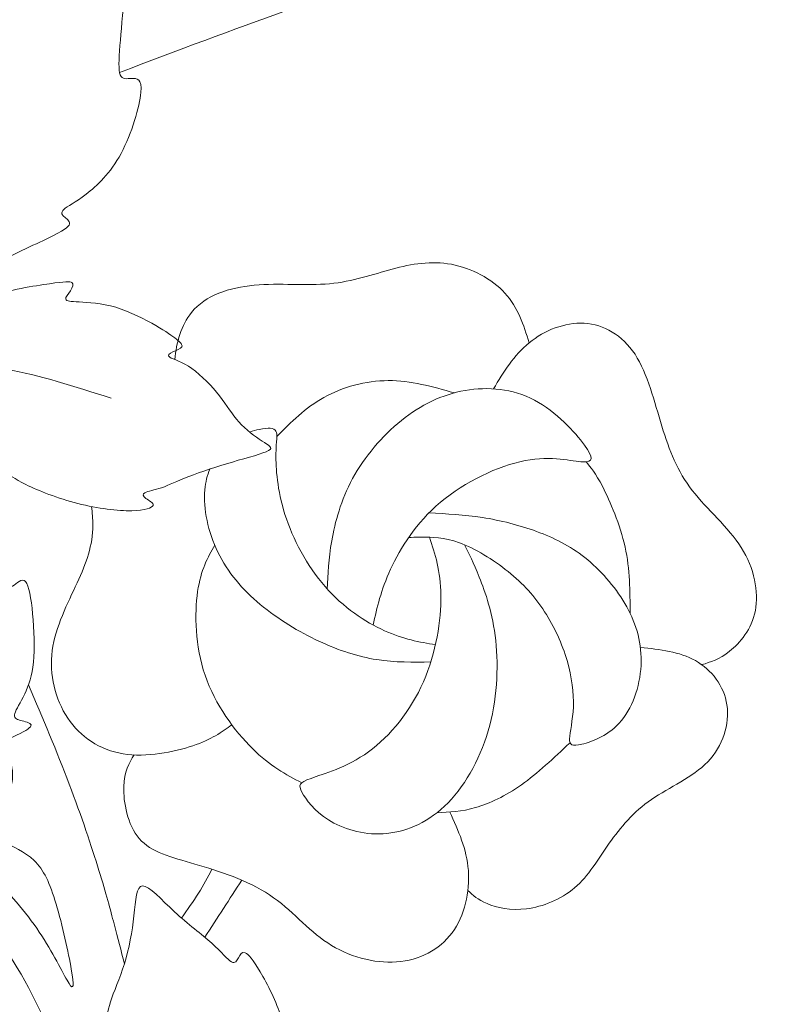
# Model space of a CAD drawing. Units: millimetres. Extents: x -93 to 88, y -105 to 146.
# Drawn here: x 46 to 88, y 25 to 79 of the extents above; entities that cross this region are included whole.
import ezdxf

# ---------------------------------------------------------------- set-up
doc = ezdxf.new("R2010")
doc.units = ezdxf.units.MM
doc.header["$MEASUREMENT"] = 0
doc.layers.add('Layer 1', color=18, linetype='Continuous')

msp = doc.modelspace()

# ---------------------------------------------------------------- linework, layer by layer
at = {"layer": 'Layer 1', "color": 5, "lineweight": 20}
for points, knots in [([(51.616, 76.374), (57.949, 78.827), (63.947, 80.82), (68.855, 82.933), (73.811, 85.067), (77.657, 87.325), (80.796, 90.288), (83.936, 93.252), (86.37, 96.921), (87.234, 99.884), (88.099, 102.847), (87.393, 105.105), (85.982, 106.763), (84.571, 108.421), (82.454, 109.479), (79.403, 110.203), (79.22, 110.246), (79.034, 110.288), (78.845, 110.329)], [0, 0, 0, 0, 0.142857, 0.142857, 0.142857, 0.285714, 0.285714, 0.285714, 0.428571, 0.428571, 0.428571, 0.571429, 0.571429, 0.571429, 0.714286, 0.714286, 0.714286, 1, 1, 1, 1]), ([(36.304, 69.898), (36.657, 69.45), (36.911, 69.029), (37.089, 68.684), (37.389, 68.107), (37.478, 67.745), (37.672, 67.736), (37.866, 67.727), (38.166, 68.072), (38.412, 68.041), (38.659, 68.01), (38.853, 67.604), (38.986, 66.621), (39.118, 65.637), (39.189, 64.076), (39.25, 63.234), (39.312, 62.392), (39.365, 62.268), (39.44, 62.471), (39.515, 62.674), (39.612, 63.203), (39.625, 64.469), (39.638, 65.734), (39.568, 67.736), (39.427, 69.416), (39.286, 71.097), (39.074, 72.455), (38.946, 73.354), (38.818, 74.254), (38.774, 74.695), (38.862, 74.885), (38.95, 75.074), (39.171, 75.012), (39.36, 74.898), (39.55, 74.783), (39.709, 74.616), (39.96, 75.048), (40.212, 75.48), (40.556, 76.512), (41.067, 77.486), (41.579, 78.461), (42.258, 79.378), (42.902, 80.048), (43.545, 80.719), (44.154, 81.142), (44.502, 81.252), (44.851, 81.363), (44.939, 81.16), (45.009, 80.961), (45.08, 80.763), (45.133, 80.569), (45.658, 80.772), (46.182, 80.974), (47.179, 81.574), (48.343, 82.13), (49.507, 82.685), (50.839, 83.197), (51.545, 83.426), (52.25, 83.656), (52.33, 83.603), (52.277, 83.082), (52.224, 82.562), (52.039, 81.574), (51.906, 80.591), (51.774, 79.607), (51.695, 78.628), (51.637, 77.852), (51.58, 77.076), (51.545, 76.503), (51.655, 76.243), (51.765, 75.983), (52.021, 76.036), (52.294, 76.049), (52.568, 76.062), (52.859, 76.035), (52.788, 75.277), (52.718, 74.519), (52.285, 73.028), (51.699, 71.934), (51.113, 70.841), (50.372, 70.144), (49.776, 69.69), (49.181, 69.236), (48.731, 69.024), (48.55, 68.852), (48.37, 68.68), (48.458, 68.548), (48.603, 68.424), (48.749, 68.301), (48.952, 68.186), (48.842, 68.001), (48.731, 67.816), (48.308, 67.56), (47.413, 67.141), (46.518, 66.722), (45.15, 66.14), (44.048, 65.355), (42.946, 64.57), (42.108, 63.582), (41.804, 63.102), (41.499, 62.621), (41.729, 62.648), (42.209, 62.921), (42.69, 63.194), (43.422, 63.715), (44.485, 64.081), (45.547, 64.447), (46.941, 64.658), (47.779, 64.777), (48.617, 64.896), (48.899, 64.923), (49.005, 64.844), (49.111, 64.764), (49.04, 64.579), (48.921, 64.394), (48.802, 64.209), (48.634, 64.023), (48.665, 63.922), (48.696, 63.821), (48.925, 63.803), (49.406, 63.776), (49.887, 63.75), (50.619, 63.715), (51.404, 63.481), (52.188, 63.247), (53.026, 62.815), (53.607, 62.482), (54.187, 62.148), (54.511, 61.913), (54.736, 61.732), (54.961, 61.551), (55.087, 61.425), (55.032, 61.318), (54.976, 61.21), (54.738, 61.122), (54.544, 61.034), (54.35, 60.946), (54.2, 60.857), (54.376, 60.743), (54.552, 60.628), (55.055, 60.487), (55.589, 60.117), (56.122, 59.746), (56.687, 59.146), (57.101, 58.613), (57.516, 58.079), (57.78, 57.612), (58.164, 57.188), (58.548, 56.765), (59.05, 56.386), (59.434, 56.139), (59.818, 55.892), (60.082, 55.777), (59.796, 55.614), (59.509, 55.451), (58.671, 55.239), (57.811, 54.988), (56.951, 54.737), (56.069, 54.446), (55.412, 54.19), (54.755, 53.934), (54.323, 53.714), (53.926, 53.577), (53.529, 53.44), (53.168, 53.387), (53.009, 53.304), (52.85, 53.22), (52.894, 53.105), (53.057, 52.986), (53.221, 52.867), (53.503, 52.743), (53.454, 52.607), (53.406, 52.47), (53.027, 52.32), (52.281, 52.311), (51.536, 52.302), (50.425, 52.435), (49.327, 52.713), (48.229, 52.99), (47.144, 53.414), (46.478, 53.744), (45.812, 54.075), (45.565, 54.313), (45.398, 54.379), (45.23, 54.446), (45.142, 54.34), (45.098, 54.141), (45.054, 53.943), (45.054, 53.652), (44.935, 53.621), (44.816, 53.59), (44.578, 53.819), (44.141, 54.384), (43.704, 54.948), (43.069, 55.848), (42.606, 56.699), (42.143, 57.55), (41.852, 58.353), (41.548, 58.838), (41.244, 59.323), (40.926, 59.49), (40.715, 59.49), (40.503, 59.49), (40.397, 59.323), (40.401, 58.745), (40.406, 58.167), (40.521, 57.18), (40.62, 56.191), (40.72, 55.202), (40.805, 54.213), (40.889, 53.223)], [0, 0, 0, 0, 0.014085, 0.014085, 0.014085, 0.028169, 0.028169, 0.028169, 0.042254, 0.042254, 0.042254, 0.056338, 0.056338, 0.056338, 0.070423, 0.070423, 0.070423, 0.084507, 0.084507, 0.084507, 0.098592, 0.098592, 0.098592, 0.112676, 0.112676, 0.112676, 0.126761, 0.126761, 0.126761, 0.140845, 0.140845, 0.140845, 0.15493, 0.15493, 0.15493, 0.169014, 0.169014, 0.169014, 0.183099, 0.183099, 0.183099, 0.197183, 0.197183, 0.197183, 0.211268, 0.211268, 0.211268, 0.225352, 0.225352, 0.225352, 0.239437, 0.239437, 0.239437, 0.253521, 0.253521, 0.253521, 0.267606, 0.267606, 0.267606, 0.28169, 0.28169, 0.28169, 0.295775, 0.295775, 0.295775, 0.309859, 0.309859, 0.309859, 0.323944, 0.323944, 0.323944, 0.338028, 0.338028, 0.338028, 0.352113, 0.352113, 0.352113, 0.366197, 0.366197, 0.366197, 0.380282, 0.380282, 0.380282, 0.394366, 0.394366, 0.394366, 0.408451, 0.408451, 0.408451, 0.422535, 0.422535, 0.422535, 0.43662, 0.43662, 0.43662, 0.450704, 0.450704, 0.450704, 0.464789, 0.464789, 0.464789, 0.478873, 0.478873, 0.478873, 0.492958, 0.492958, 0.492958, 0.507042, 0.507042, 0.507042, 0.521127, 0.521127, 0.521127, 0.535211, 0.535211, 0.535211, 0.549296, 0.549296, 0.549296, 0.56338, 0.56338, 0.56338, 0.577465, 0.577465, 0.577465, 0.591549, 0.591549, 0.591549, 0.605634, 0.605634, 0.605634, 0.619718, 0.619718, 0.619718, 0.633803, 0.633803, 0.633803, 0.647887, 0.647887, 0.647887, 0.661972, 0.661972, 0.661972, 0.676056, 0.676056, 0.676056, 0.690141, 0.690141, 0.690141, 0.704225, 0.704225, 0.704225, 0.71831, 0.71831, 0.71831, 0.732394, 0.732394, 0.732394, 0.746479, 0.746479, 0.746479, 0.760563, 0.760563, 0.760563, 0.774648, 0.774648, 0.774648, 0.788732, 0.788732, 0.788732, 0.802817, 0.802817, 0.802817, 0.816901, 0.816901, 0.816901, 0.830986, 0.830986, 0.830986, 0.84507, 0.84507, 0.84507, 0.859155, 0.859155, 0.859155, 0.873239, 0.873239, 0.873239, 0.887324, 0.887324, 0.887324, 0.901408, 0.901408, 0.901408, 0.915493, 0.915493, 0.915493, 0.929577, 0.929577, 0.929577, 0.943662, 0.943662, 0.943662, 0.957746, 0.957746, 0.957746, 0.971831, 0.971831, 0.971831, 1, 1, 1, 1]), ([(74.096, 61.533), (73.789, 62.507), (73.481, 63.481), (72.765, 64.264), (72.049, 65.047), (70.924, 65.639), (69.826, 65.844), (68.727, 66.049), (67.655, 65.866), (66.577, 65.577), (65.498, 65.288), (64.413, 64.893), (63.137, 64.777), (61.86, 64.66), (60.392, 64.821), (59.01, 64.693), (57.628, 64.565), (56.331, 64.147), (55.567, 63.204), (55.004, 62.508), (54.73, 61.525), (54.65, 60.612)], [0, 0, 0, 0, 0.125, 0.125, 0.125, 0.25, 0.25, 0.25, 0.375, 0.375, 0.375, 0.5, 0.5, 0.5, 0.625, 0.625, 0.625, 0.75, 0.75, 0.75, 1, 1, 1, 1]), ([(72.138, 59.005), (72.698, 59.926), (73.257, 60.848), (74.096, 61.533), (74.935, 62.218), (76.055, 62.667), (77.123, 62.603), (78.192, 62.539), (79.211, 61.962), (79.905, 60.901), (80.599, 59.84), (80.969, 58.296), (81.379, 56.955), (81.788, 55.615), (82.237, 54.478), (83.046, 53.429), (83.854, 52.38), (85.023, 51.418), (85.736, 50.287), (86.45, 49.156), (86.708, 47.856), (86.511, 46.829), (86.314, 45.801), (85.66, 45.045), (85.093, 44.596), (84.527, 44.146), (84.046, 44.003), (83.567, 43.86)], [0, 0, 0, 0, 0.1, 0.1, 0.1, 0.2, 0.2, 0.2, 0.3, 0.3, 0.3, 0.4, 0.4, 0.4, 0.5, 0.5, 0.5, 0.6, 0.6, 0.6, 0.7, 0.7, 0.7, 0.8, 0.8, 0.8, 1, 1, 1, 1]), ([(40.781, 60.399), (42.245, 60.399), (43.709, 60.399), (45.437, 60.081), (47.166, 59.764), (49.159, 59.129), (51.152, 58.494)], [0, 0, 0, 0, 0.333333, 0.333333, 0.333333, 1, 1, 1, 1]), ([(69.99, 58.784), (68.793, 59.124), (67.595, 59.464), (66.361, 59.459), (65.126, 59.453), (63.855, 59.103), (62.83, 58.533), (61.805, 57.963), (61.026, 57.174), (60.247, 56.385)], [0, 0, 0, 0, 0.25, 0.25, 0.25, 0.5, 0.5, 0.5, 1, 1, 1, 1]), ([(65.534, 46.037), (65.744, 46.988), (65.955, 47.939), (66.491, 49.104), (67.026, 50.268), (67.886, 51.646), (69.228, 52.775), (70.57, 53.903), (72.395, 54.782), (73.87, 55.062), (75.346, 55.342), (76.474, 55.024), (77.048, 54.992), (77.622, 54.961), (77.642, 55.218), (77.133, 55.916), (76.623, 56.615), (75.583, 57.756), (74.387, 58.386), (73.19, 59.017), (71.838, 59.136), (70.577, 58.914), (69.316, 58.692), (68.147, 58.127), (67.081, 57.27), (66.015, 56.412), (65.053, 55.261), (64.409, 54.078), (63.765, 52.895), (63.439, 51.679), (63.26, 50.662), (63.081, 49.645), (63.048, 48.826), (63.016, 48.008)], [0, 0, 0, 0, 0.083333, 0.083333, 0.083333, 0.166667, 0.166667, 0.166667, 0.25, 0.25, 0.25, 0.333333, 0.333333, 0.333333, 0.416667, 0.416667, 0.416667, 0.5, 0.5, 0.5, 0.583333, 0.583333, 0.583333, 0.666667, 0.666667, 0.666667, 0.75, 0.75, 0.75, 0.833333, 0.833333, 0.833333, 1, 1, 1, 1]), ([(68.95, 44.951), (68.075, 45.101), (67.199, 45.251), (66.153, 45.726), (65.106, 46.202), (63.888, 47.004), (62.892, 48.146), (61.896, 49.288), (61.122, 50.771), (60.695, 52.111), (60.268, 53.451), (60.188, 54.649), (60.197, 55.412), (60.207, 56.176), (60.305, 56.504), (60.2, 56.683), (60.094, 56.861), (59.785, 56.89), (59.272, 56.777), (59.116, 56.742), (58.942, 56.695), (58.758, 56.631)], [0, 0, 0, 0, 0.125, 0.125, 0.125, 0.25, 0.25, 0.25, 0.375, 0.375, 0.375, 0.5, 0.5, 0.5, 0.625, 0.625, 0.625, 0.75, 0.75, 0.75, 1, 1, 1, 1]), ([(79.634, 46.683), (79.634, 47.882), (79.633, 49.082), (79.358, 50.319), (79.083, 51.557), (78.534, 52.833), (78.132, 53.618), (77.73, 54.403), (77.475, 54.698), (77.221, 54.993)], [0, 0, 0, 0, 0.25, 0.25, 0.25, 0.5, 0.5, 0.5, 1, 1, 1, 1]), ([(39.644, 35.581), (38.462, 35.784), (37.28, 35.987), (35.984, 35.802), (34.688, 35.617), (33.276, 35.043), (32.394, 34.638), (31.513, 34.232), (31.16, 33.994), (30.957, 33.919), (30.754, 33.844), (30.701, 33.932), (30.692, 34.179), (30.683, 34.426), (30.719, 34.832), (30.401, 34.916), (30.084, 34.999), (29.413, 34.761), (28.576, 34.673), (27.738, 34.585), (26.732, 34.647), (25.842, 34.955), (24.951, 35.264), (24.175, 35.82), (23.668, 36.225), (23.16, 36.631), (22.922, 36.887), (22.878, 37.068), (22.834, 37.248), (22.984, 37.354), (23.235, 37.412), (23.487, 37.469), (23.84, 37.478), (23.919, 37.592), (23.998, 37.707), (23.804, 37.927), (23.46, 38.201), (23.116, 38.474), (22.622, 38.801), (22.093, 39.325), (21.564, 39.85), (21, 40.573), (20.559, 41.199), (20.118, 41.826), (19.8, 42.355), (19.725, 42.686), (19.65, 43.016), (19.818, 43.149), (20.21, 43.312), (20.603, 43.475), (21.22, 43.669), (21.846, 44.057), (22.473, 44.445), (23.108, 45.027), (23.831, 45.362), (24.554, 45.697), (25.365, 45.786), (25.771, 45.878), (26.177, 45.971), (26.177, 46.068), (26.084, 46.187), (25.992, 46.306), (25.806, 46.447), (25.824, 46.575), (25.842, 46.703), (26.062, 46.818), (26.64, 46.853), (27.217, 46.888), (28.152, 46.844), (29.07, 46.628), (29.987, 46.412), (30.886, 46.024), (31.486, 45.6), (32.086, 45.177), (32.386, 44.718), (32.588, 44.555), (32.791, 44.392), (32.897, 44.524), (32.888, 44.798), (32.88, 45.071), (32.756, 45.486), (32.862, 45.631), (32.968, 45.777), (33.303, 45.653), (33.713, 45.314), (34.123, 44.974), (34.608, 44.419), (34.987, 43.762), (35.367, 43.105), (35.64, 42.346), (36.028, 41.508), (36.416, 40.67), (36.919, 39.753), (37.28, 39.272), (37.642, 38.792), (37.863, 38.748), (37.907, 38.898), (37.951, 39.047), (37.818, 39.392), (37.43, 40.15), (37.042, 40.908), (36.398, 42.081), (36.116, 43.382), (35.834, 44.683), (35.913, 46.112), (36.063, 47.144), (36.213, 48.176), (36.434, 48.811), (36.606, 49.071), (36.778, 49.331), (36.901, 49.216), (37.025, 49.031), (37.148, 48.846), (37.272, 48.59), (37.422, 48.595), (37.571, 48.599), (37.748, 48.864), (38.33, 49.477), (38.912, 50.089), (39.9, 51.051), (40.667, 51.862), (41.434, 52.674), (41.981, 53.335), (42.299, 53.794), (42.616, 54.252), (42.704, 54.508), (42.846, 54.473), (42.987, 54.438), (43.181, 54.111), (43.423, 53.423), (43.666, 52.735), (43.957, 51.686), (44.288, 50.817), (44.618, 49.948), (44.989, 49.26), (45.205, 48.789), (45.421, 48.317), (45.483, 48.061), (45.668, 48.127), (45.853, 48.193), (46.162, 48.581), (46.378, 48.48), (46.594, 48.379), (46.717, 47.788), (46.81, 46.967), (46.902, 46.147), (46.964, 45.098), (46.916, 44.291), (46.867, 43.484), (46.708, 42.919), (46.492, 42.43), (46.276, 41.94), (46.003, 41.526), (45.902, 41.266), (45.8, 41.005), (45.871, 40.9), (46.082, 40.825), (46.294, 40.75), (46.647, 40.706), (46.735, 40.6), (46.823, 40.494), (46.647, 40.326), (46.162, 40.079), (45.677, 39.832), (44.883, 39.506), (44.116, 38.995), (43.348, 38.483), (42.607, 37.786), (42.162, 37.09), (41.717, 36.393), (41.567, 35.696), (42.052, 34.898), (42.537, 34.1), (43.657, 33.2), (44.68, 32.195), (45.703, 31.189), (46.629, 30.078), (47.348, 28.971), (48.066, 27.864), (48.578, 26.762), (48.842, 26.352), (49.107, 25.942), (49.125, 26.224), (48.966, 27.132), (48.807, 28.041), (48.472, 29.575), (48.132, 30.717), (47.793, 31.86), (47.449, 32.609), (46.929, 33.108), (46.408, 33.606), (45.711, 33.853), (45.218, 34.188), (44.724, 34.523), (44.433, 34.946), (44.252, 35.334), (44.071, 35.723), (44, 36.075), (44.022, 36.234), (44.045, 36.393), (44.159, 36.358), (44.375, 36.313), (44.591, 36.269), (44.909, 36.216), (45.143, 36.322), (45.376, 36.428), (45.526, 36.693), (45.628, 37.023), (45.729, 37.354), (45.782, 37.751), (45.709, 38.197), (45.636, 38.643), (45.437, 39.138), (45.238, 39.633)], [0, 0, 0, 0, 0.013889, 0.013889, 0.013889, 0.027778, 0.027778, 0.027778, 0.041667, 0.041667, 0.041667, 0.055556, 0.055556, 0.055556, 0.069444, 0.069444, 0.069444, 0.083333, 0.083333, 0.083333, 0.097222, 0.097222, 0.097222, 0.111111, 0.111111, 0.111111, 0.125, 0.125, 0.125, 0.138889, 0.138889, 0.138889, 0.152778, 0.152778, 0.152778, 0.166667, 0.166667, 0.166667, 0.180556, 0.180556, 0.180556, 0.194444, 0.194444, 0.194444, 0.208333, 0.208333, 0.208333, 0.222222, 0.222222, 0.222222, 0.236111, 0.236111, 0.236111, 0.25, 0.25, 0.25, 0.263889, 0.263889, 0.263889, 0.277778, 0.277778, 0.277778, 0.291667, 0.291667, 0.291667, 0.305556, 0.305556, 0.305556, 0.319444, 0.319444, 0.319444, 0.333333, 0.333333, 0.333333, 0.347222, 0.347222, 0.347222, 0.361111, 0.361111, 0.361111, 0.375, 0.375, 0.375, 0.388889, 0.388889, 0.388889, 0.402778, 0.402778, 0.402778, 0.416667, 0.416667, 0.416667, 0.430556, 0.430556, 0.430556, 0.444444, 0.444444, 0.444444, 0.458333, 0.458333, 0.458333, 0.472222, 0.472222, 0.472222, 0.486111, 0.486111, 0.486111, 0.5, 0.5, 0.5, 0.513889, 0.513889, 0.513889, 0.527778, 0.527778, 0.527778, 0.541667, 0.541667, 0.541667, 0.555556, 0.555556, 0.555556, 0.569444, 0.569444, 0.569444, 0.583333, 0.583333, 0.583333, 0.597222, 0.597222, 0.597222, 0.611111, 0.611111, 0.611111, 0.625, 0.625, 0.625, 0.638889, 0.638889, 0.638889, 0.652778, 0.652778, 0.652778, 0.666667, 0.666667, 0.666667, 0.680556, 0.680556, 0.680556, 0.694444, 0.694444, 0.694444, 0.708333, 0.708333, 0.708333, 0.722222, 0.722222, 0.722222, 0.736111, 0.736111, 0.736111, 0.75, 0.75, 0.75, 0.763889, 0.763889, 0.763889, 0.777778, 0.777778, 0.777778, 0.791667, 0.791667, 0.791667, 0.805556, 0.805556, 0.805556, 0.819444, 0.819444, 0.819444, 0.833333, 0.833333, 0.833333, 0.847222, 0.847222, 0.847222, 0.861111, 0.861111, 0.861111, 0.875, 0.875, 0.875, 0.888889, 0.888889, 0.888889, 0.902778, 0.902778, 0.902778, 0.916667, 0.916667, 0.916667, 0.930556, 0.930556, 0.930556, 0.944444, 0.944444, 0.944444, 0.958333, 0.958333, 0.958333, 0.972222, 0.972222, 0.972222, 1, 1, 1, 1]), ([(56.568, 54.601), (56.428, 54.26), (56.331, 53.879), (56.294, 53.463), (56.198, 52.416), (56.474, 51.143), (57.014, 50.035), (57.555, 48.926), (58.362, 47.983), (59.337, 47.167), (60.313, 46.351), (61.457, 45.662), (62.558, 45.148), (63.659, 44.635), (64.717, 44.297), (65.733, 44.137), (66.749, 43.976), (67.723, 43.994), (68.698, 44.011)], [0, 0, 0, 0, 0.142857, 0.142857, 0.142857, 0.285714, 0.285714, 0.285714, 0.428571, 0.428571, 0.428571, 0.571429, 0.571429, 0.571429, 0.714286, 0.714286, 0.714286, 1, 1, 1, 1]), ([(50.082, 52.544), (50.119, 52.196), (50.149, 51.853), (50.148, 51.526), (50.147, 50.406), (49.798, 49.462), (49.285, 48.348), (48.772, 47.234), (48.095, 45.949), (47.921, 44.63), (47.748, 43.312), (48.078, 41.961), (48.772, 40.927), (49.466, 39.892), (50.523, 39.175), (51.807, 38.966), (53.09, 38.756), (54.601, 39.055), (55.634, 39.405), (56.667, 39.754), (57.223, 40.155), (57.779, 40.556)], [0, 0, 0, 0, 0.125, 0.125, 0.125, 0.25, 0.25, 0.25, 0.375, 0.375, 0.375, 0.5, 0.5, 0.5, 0.625, 0.625, 0.625, 0.75, 0.75, 0.75, 1, 1, 1, 1]), ([(67.48, 50.843), (67.653, 50.85), (67.827, 50.856), (68.267, 50.859), (68.707, 50.861), (69.412, 50.86), (70.266, 50.552), (71.12, 50.245), (72.122, 49.632), (72.944, 48.971), (73.767, 48.309), (74.41, 47.598), (74.946, 46.769), (75.481, 45.939), (75.908, 44.992), (76.175, 44.083), (76.443, 43.173), (76.55, 42.302), (76.521, 41.548), (76.492, 40.793), (76.325, 40.154), (76.313, 39.794), (76.302, 39.434), (76.445, 39.354), (76.995, 39.492), (77.546, 39.63), (78.504, 39.987), (79.173, 40.798), (79.843, 41.609), (80.225, 42.875), (80.243, 44.035), (80.261, 45.195), (79.916, 46.251), (79.347, 47.222), (78.778, 48.192), (77.986, 49.079), (77.155, 49.737), (76.325, 50.396), (75.455, 50.826), (74.506, 51.173), (73.556, 51.52), (72.527, 51.784), (71.529, 51.94), (70.531, 52.096), (69.564, 52.144), (68.597, 52.192)], [0, 0, 0, 0, 0.0625, 0.0625, 0.0625, 0.125, 0.125, 0.125, 0.1875, 0.1875, 0.1875, 0.25, 0.25, 0.25, 0.3125, 0.3125, 0.3125, 0.375, 0.375, 0.375, 0.4375, 0.4375, 0.4375, 0.5, 0.5, 0.5, 0.5625, 0.5625, 0.5625, 0.625, 0.625, 0.625, 0.6875, 0.6875, 0.6875, 0.75, 0.75, 0.75, 0.8125, 0.8125, 0.8125, 0.875, 0.875, 0.875, 1, 1, 1, 1]), ([(68.623, 50.856), (68.93, 49.935), (69.238, 49.014), (69.253, 47.659), (69.268, 46.304), (68.99, 44.516), (68.294, 42.926), (67.597, 41.336), (66.482, 39.943), (65.279, 39.074), (64.077, 38.204), (62.788, 37.858), (62.123, 37.618), (61.458, 37.378), (61.417, 37.245), (61.628, 36.857), (61.84, 36.469), (62.304, 35.827), (63.078, 35.337), (63.852, 34.847), (64.936, 34.51), (66.077, 34.575), (67.218, 34.64), (68.416, 35.108), (69.453, 36.088), (70.489, 37.069), (71.365, 38.562), (71.848, 40.218), (72.331, 41.874), (72.423, 43.693), (72.261, 45.185), (72.1, 46.677), (71.686, 47.841), (71.359, 48.662), (71.033, 49.483), (70.795, 49.961), (70.556, 50.439)], [0, 0, 0, 0, 0.076923, 0.076923, 0.076923, 0.153846, 0.153846, 0.153846, 0.230769, 0.230769, 0.230769, 0.307692, 0.307692, 0.307692, 0.384615, 0.384615, 0.384615, 0.461538, 0.461538, 0.461538, 0.538462, 0.538462, 0.538462, 0.615385, 0.615385, 0.615385, 0.692308, 0.692308, 0.692308, 0.769231, 0.769231, 0.769231, 0.846154, 0.846154, 0.846154, 1, 1, 1, 1]), ([(56.839, 50.421), (56.459, 49.753), (56.078, 49.085), (55.902, 47.869), (55.727, 46.653), (55.758, 44.89), (56.31, 43.279), (56.863, 41.668), (57.936, 40.21), (58.907, 39.251), (59.878, 38.292), (60.746, 37.831), (61.614, 37.37)], [0, 0, 0, 0, 0.2, 0.2, 0.2, 0.4, 0.4, 0.4, 0.6, 0.6, 0.6, 1, 1, 1, 1]), ([(80.201, 44.808), (81.272, 44.694), (82.344, 44.58), (83.224, 44.08), (84.105, 43.581), (84.795, 42.697), (84.951, 41.651), (85.107, 40.604), (84.728, 39.396), (83.901, 38.531), (83.073, 37.665), (81.797, 37.142), (80.807, 36.459), (79.816, 35.775), (79.112, 34.93), (78.496, 34.051), (77.881, 33.173), (77.355, 32.261), (76.593, 31.609), (75.831, 30.957), (74.834, 30.564), (73.955, 30.456), (73.075, 30.348), (72.312, 30.525), (71.795, 30.739), (71.277, 30.953), (71.004, 31.205), (70.732, 31.456)], [0, 0, 0, 0, 0.1, 0.1, 0.1, 0.2, 0.2, 0.2, 0.3, 0.3, 0.3, 0.4, 0.4, 0.4, 0.5, 0.5, 0.5, 0.6, 0.6, 0.6, 0.7, 0.7, 0.7, 0.8, 0.8, 0.8, 1, 1, 1, 1]), ([(46.621, 42.75), (47.399, 40.912), (48.178, 39.073), (48.849, 37.307), (49.521, 35.541), (50.086, 33.848), (50.482, 32.565), (50.879, 31.281), (51.109, 30.408), (51.314, 29.623), (51.52, 28.837), (51.703, 28.139), (51.885, 27.441)], [0, 0, 0, 0, 0.2, 0.2, 0.2, 0.4, 0.4, 0.4, 0.6, 0.6, 0.6, 1, 1, 1, 1]), ([(76.339, 39.573), (75.445, 38.731), (74.551, 37.889), (73.672, 37.264), (72.793, 36.64), (71.929, 36.232), (71.158, 36.012), (70.388, 35.792), (69.711, 35.759), (69.035, 35.727)], [0, 0, 0, 0, 0.25, 0.25, 0.25, 0.5, 0.5, 0.5, 1, 1, 1, 1]), ([(69.741, 35.769), (70.205, 34.747), (70.67, 33.725), (70.758, 32.559), (70.846, 31.392), (70.558, 30.08), (69.865, 29.138), (69.171, 28.196), (68.072, 27.624), (66.822, 27.535), (65.571, 27.445), (64.168, 27.837), (63.04, 28.579), (61.912, 29.321), (61.058, 30.413), (59.849, 31.216), (58.641, 32.018), (57.076, 32.529), (55.753, 32.914), (54.43, 33.299), (53.348, 33.557), (52.696, 34.31), (52.044, 35.063), (51.822, 36.311), (51.846, 37.159), (51.87, 38.007), (52.14, 38.455), (52.409, 38.904)], [0, 0, 0, 0, 0.1, 0.1, 0.1, 0.2, 0.2, 0.2, 0.3, 0.3, 0.3, 0.4, 0.4, 0.4, 0.5, 0.5, 0.5, 0.6, 0.6, 0.6, 0.7, 0.7, 0.7, 0.8, 0.8, 0.8, 1, 1, 1, 1]), ([(49.327, 16.667), (49.257, 17.971), (49.187, 19.275), (48.746, 20.919), (48.305, 22.564), (47.494, 24.548), (46.414, 26.493), (45.333, 28.437), (43.984, 30.343), (43.111, 31.396), (42.238, 32.45), (41.841, 32.653), (41.461, 32.658), (41.082, 32.662), (40.721, 32.468), (40.363, 32.106), (40.006, 31.745), (39.653, 31.216), (39.442, 30.616), (39.23, 30.016), (39.159, 29.346), (39.19, 28.737), (39.221, 28.129), (39.354, 27.582), (39.424, 27.22), (39.495, 26.859), (39.503, 26.682), (39.415, 26.629), (39.327, 26.577), (39.142, 26.647), (38.961, 26.806), (38.78, 26.965), (38.604, 27.212), (38.498, 27.229), (38.392, 27.247), (38.357, 27.035), (38.119, 26.603), (37.881, 26.171), (37.44, 25.518), (36.937, 25.002), (36.434, 24.486), (35.87, 24.107), (35.319, 23.825), (34.767, 23.543), (34.229, 23.357), (33.806, 23.208), (33.383, 23.058), (33.074, 22.943), (32.951, 22.996), (32.827, 23.049), (32.889, 23.269), (33.021, 23.521), (33.153, 23.772), (33.356, 24.054), (33.299, 24.178), (33.242, 24.301), (32.924, 24.266), (32.245, 24.107), (31.566, 23.948), (30.525, 23.666), (29.617, 23.34), (28.708, 23.014), (27.932, 22.643), (27.425, 22.29), (26.918, 21.938), (26.68, 21.602), (26.486, 21.541), (26.292, 21.479), (26.142, 21.691), (26.023, 22.511), (25.904, 23.331), (25.816, 24.76), (26.018, 26.039), (26.221, 27.317), (26.715, 28.446), (26.883, 29.02), (27.05, 29.593), (26.891, 29.611), (26.627, 29.558), (26.362, 29.505), (25.992, 29.381), (25.838, 29.408), (25.683, 29.434), (25.745, 29.611), (26.155, 30.268), (26.565, 30.925), (27.324, 32.062), (28.021, 32.917), (28.719, 33.771), (29.355, 34.342), (29.992, 34.912)], [0, 0, 0, 0, 0.032258, 0.032258, 0.032258, 0.064516, 0.064516, 0.064516, 0.096774, 0.096774, 0.096774, 0.129032, 0.129032, 0.129032, 0.16129, 0.16129, 0.16129, 0.193548, 0.193548, 0.193548, 0.225806, 0.225806, 0.225806, 0.258065, 0.258065, 0.258065, 0.290323, 0.290323, 0.290323, 0.322581, 0.322581, 0.322581, 0.354839, 0.354839, 0.354839, 0.387097, 0.387097, 0.387097, 0.419355, 0.419355, 0.419355, 0.451613, 0.451613, 0.451613, 0.483871, 0.483871, 0.483871, 0.516129, 0.516129, 0.516129, 0.548387, 0.548387, 0.548387, 0.580645, 0.580645, 0.580645, 0.612903, 0.612903, 0.612903, 0.645161, 0.645161, 0.645161, 0.677419, 0.677419, 0.677419, 0.709677, 0.709677, 0.709677, 0.741935, 0.741935, 0.741935, 0.774194, 0.774194, 0.774194, 0.806452, 0.806452, 0.806452, 0.83871, 0.83871, 0.83871, 0.870968, 0.870968, 0.870968, 0.903226, 0.903226, 0.903226, 0.935484, 0.935484, 0.935484, 1, 1, 1, 1]), ([(55.014, 29.948), (55.341, 30.406), (55.668, 30.863), (55.947, 31.31), (56.225, 31.757), (56.456, 32.194), (56.687, 32.63)], [0, 0, 0, 0, 0.333333, 0.333333, 0.333333, 1, 1, 1, 1]), ([(56.288, 28.895), (56.631, 29.422), (56.974, 29.948), (57.314, 30.469), (57.654, 30.991), (57.99, 31.507), (58.326, 32.024)], [0, 0, 0, 0, 0.333333, 0.333333, 0.333333, 1, 1, 1, 1]), ([(57.106, 12.178), (56.85, 11.226), (56.594, 10.273), (56.149, 9.36), (55.703, 8.448), (55.068, 7.574), (54.658, 6.988), (54.248, 6.402), (54.063, 6.102), (54.067, 5.956), (54.072, 5.811), (54.266, 5.819), (54.464, 5.877), (54.663, 5.934), (54.866, 6.04), (54.932, 5.974), (54.998, 5.908), (54.927, 5.669), (54.83, 5.176), (54.733, 4.682), (54.61, 3.932), (54.645, 2.905), (54.68, 1.877), (54.874, 0.572), (55.108, -0.315), (55.342, -1.201), (55.615, -1.668), (55.792, -1.854), (55.968, -2.039), (56.047, -1.942), (56.109, -1.695), (56.171, -1.448), (56.215, -1.051), (56.352, -0.905), (56.488, -0.76), (56.718, -0.866), (56.982, -1.218), (57.247, -1.571), (57.547, -2.171), (58.089, -2.837), (58.631, -3.503), (59.416, -4.235), (59.919, -4.998), (60.422, -5.76), (60.642, -6.554), (60.836, -7.017), (61.03, -7.48), (61.198, -7.613), (61.352, -7.41), (61.507, -7.207), (61.648, -6.669), (61.824, -6.043), (62, -5.417), (62.212, -4.702), (62.547, -3.944), (62.882, -3.185), (63.341, -2.383), (63.672, -1.794), (64.003, -1.205), (64.206, -0.83), (64.342, -0.445), (64.479, -0.059), (64.55, 0.338), (64.655, 0.453), (64.761, 0.568), (64.902, 0.4), (65.026, 0.299), (65.149, 0.197), (65.255, 0.162), (65.365, 0.325), (65.476, 0.488), (65.59, 0.85), (65.643, 1.599), (65.696, 2.349), (65.687, 3.487), (65.529, 4.36), (65.37, 5.233), (65.061, 5.842), (65.008, 6.106), (64.955, 6.371), (65.158, 6.291), (65.33, 6.221), (65.502, 6.15), (65.643, 6.088), (65.674, 6.194), (65.705, 6.3), (65.626, 6.574), (65.066, 7.336), (64.505, 8.099), (63.465, 9.352), (62.468, 10.273), (61.472, 11.195), (60.519, 11.786), (60.232, 12.059), (59.946, 12.333), (60.325, 12.289), (60.845, 12.006), (61.366, 11.724), (62.027, 11.204), (62.706, 10.75), (63.385, 10.295), (64.082, 9.907), (64.669, 9.607), (65.255, 9.308), (65.731, 9.096), (66.115, 8.862), (66.499, 8.629), (66.79, 8.373), (66.993, 8.346), (67.195, 8.32), (67.31, 8.523), (67.385, 8.774), (67.46, 9.025), (67.495, 9.325), (67.72, 9.458), (67.945, 9.59), (68.36, 9.555), (69.145, 9.577), (69.929, 9.599), (71.085, 9.678), (72.125, 9.938), (73.166, 10.198), (74.092, 10.639), (74.802, 11.027), (75.512, 11.415), (76.006, 11.751), (76.205, 11.971), (76.403, 12.192), (76.306, 12.297), (76.072, 12.386), (75.839, 12.474), (75.468, 12.544), (75.384, 12.677), (75.301, 12.809), (75.503, 13.003), (76.041, 13.369), (76.579, 13.735), (77.453, 14.273), (78.251, 14.74), (79.049, 15.208), (79.772, 15.605), (80.204, 15.883), (80.636, 16.16), (80.777, 16.319), (80.548, 16.513), (80.319, 16.707), (79.719, 16.936), (78.855, 17.289), (77.991, 17.642), (76.862, 18.118), (76.006, 18.498), (75.151, 18.877), (74.569, 19.159), (74.291, 19.388), (74.013, 19.618), (74.039, 19.794), (74.211, 19.975), (74.383, 20.156), (74.701, 20.341), (74.626, 20.5), (74.551, 20.658), (74.083, 20.791), (73.246, 20.958), (72.408, 21.126), (71.199, 21.329), (70.057, 21.412), (68.915, 21.496), (67.839, 21.461), (67.138, 21.333), (66.437, 21.205), (66.111, 20.985), (65.908, 20.971), (65.705, 20.958), (65.626, 21.152), (65.599, 21.373), (65.573, 21.593), (65.599, 21.84), (65.418, 21.902), (65.238, 21.964), (64.849, 21.84), (64.32, 21.364), (63.791, 20.888), (63.121, 20.059), (62.548, 19.04), (61.974, 18.021), (61.498, 16.813), (61.017, 15.993), (60.537, 15.173), (60.052, 14.74), (59.8, 14.635), (59.549, 14.529), (59.531, 14.749), (59.734, 15.173), (59.937, 15.596), (60.36, 16.222), (60.74, 17.06), (61.119, 17.898), (61.454, 18.947), (61.626, 20.028), (61.798, 21.108), (61.807, 22.219), (61.719, 22.735), (61.63, 23.251), (61.445, 23.172), (61.22, 23.057), (60.995, 22.943), (60.731, 22.793), (60.651, 22.991), (60.572, 23.19), (60.678, 23.736), (60.466, 24.521), (60.255, 25.306), (59.725, 26.329), (59.333, 26.995), (58.94, 27.661), (58.685, 27.97), (58.508, 28.04), (58.332, 28.111), (58.235, 27.943), (58.142, 27.771), (58.05, 27.599), (57.961, 27.423), (57.754, 27.542), (57.547, 27.661), (57.221, 28.076), (56.674, 28.565), (56.127, 29.054), (55.36, 29.619), (54.636, 30.285), (53.913, 30.951), (53.234, 31.718), (52.881, 31.714), (52.529, 31.709), (52.502, 30.933), (52.405, 30.073), (52.308, 29.213), (52.14, 28.27), (51.885, 27.441), (51.629, 26.612), (51.285, 25.897), (51.113, 25.341), (50.941, 24.786), (50.941, 24.389), (50.866, 24.239), (50.791, 24.089), (50.641, 24.186), (50.443, 24.336), (50.244, 24.486), (49.997, 24.689), (49.861, 24.579), (49.724, 24.468), (49.697, 24.045), (49.742, 23.357), (49.786, 22.669), (49.9, 21.717), (50.249, 20.844), (50.597, 19.97), (51.179, 19.177), (51.616, 18.665), (52.052, 18.154), (52.343, 17.924), (52.348, 17.788), (52.352, 17.651), (52.07, 17.607), (51.924, 17.51), (51.779, 17.413), (51.77, 17.263), (52.065, 16.959), (52.361, 16.654), (52.961, 16.196), (53.671, 15.689), (54.381, 15.181), (55.201, 14.626), (55.664, 14.15), (56.127, 13.673), (56.233, 13.276), (56.083, 12.756), (55.933, 12.236), (55.527, 11.592), (54.822, 10.785), (54.116, 9.978), (53.111, 9.008), (52.471, 8.307), (51.832, 7.606), (51.558, 7.173), (51.461, 7.142), (51.364, 7.112), (51.444, 7.482), (51.682, 8.293), (51.92, 9.105), (52.317, 10.357), (52.59, 11.521), (52.864, 12.685), (53.014, 13.762), (53.083, 14.507), (53.153, 15.252), (53.142, 15.667), (53.131, 16.081)], [0, 0, 0, 0, 0.01, 0.01, 0.01, 0.02, 0.02, 0.02, 0.03, 0.03, 0.03, 0.04, 0.04, 0.04, 0.05, 0.05, 0.05, 0.06, 0.06, 0.06, 0.07, 0.07, 0.07, 0.08, 0.08, 0.08, 0.09, 0.09, 0.09, 0.1, 0.1, 0.1, 0.11, 0.11, 0.11, 0.12, 0.12, 0.12, 0.13, 0.13, 0.13, 0.14, 0.14, 0.14, 0.15, 0.15, 0.15, 0.16, 0.16, 0.16, 0.17, 0.17, 0.17, 0.18, 0.18, 0.18, 0.19, 0.19, 0.19, 0.2, 0.2, 0.2, 0.21, 0.21, 0.21, 0.22, 0.22, 0.22, 0.23, 0.23, 0.23, 0.24, 0.24, 0.24, 0.25, 0.25, 0.25, 0.26, 0.26, 0.26, 0.27, 0.27, 0.27, 0.28, 0.28, 0.28, 0.29, 0.29, 0.29, 0.3, 0.3, 0.3, 0.31, 0.31, 0.31, 0.32, 0.32, 0.32, 0.33, 0.33, 0.33, 0.34, 0.34, 0.34, 0.35, 0.35, 0.35, 0.36, 0.36, 0.36, 0.37, 0.37, 0.37, 0.38, 0.38, 0.38, 0.39, 0.39, 0.39, 0.4, 0.4, 0.4, 0.41, 0.41, 0.41, 0.42, 0.42, 0.42, 0.43, 0.43, 0.43, 0.44, 0.44, 0.44, 0.45, 0.45, 0.45, 0.46, 0.46, 0.46, 0.47, 0.47, 0.47, 0.48, 0.48, 0.48, 0.49, 0.49, 0.49, 0.5, 0.5, 0.5, 0.51, 0.51, 0.51, 0.52, 0.52, 0.52, 0.53, 0.53, 0.53, 0.54, 0.54, 0.54, 0.55, 0.55, 0.55, 0.56, 0.56, 0.56, 0.57, 0.57, 0.57, 0.58, 0.58, 0.58, 0.59, 0.59, 0.59, 0.6, 0.6, 0.6, 0.61, 0.61, 0.61, 0.62, 0.62, 0.62, 0.63, 0.63, 0.63, 0.64, 0.64, 0.64, 0.65, 0.65, 0.65, 0.66, 0.66, 0.66, 0.67, 0.67, 0.67, 0.68, 0.68, 0.68, 0.69, 0.69, 0.69, 0.7, 0.7, 0.7, 0.71, 0.71, 0.71, 0.72, 0.72, 0.72, 0.73, 0.73, 0.73, 0.74, 0.74, 0.74, 0.75, 0.75, 0.75, 0.76, 0.76, 0.76, 0.77, 0.77, 0.77, 0.78, 0.78, 0.78, 0.79, 0.79, 0.79, 0.8, 0.8, 0.8, 0.81, 0.81, 0.81, 0.82, 0.82, 0.82, 0.83, 0.83, 0.83, 0.84, 0.84, 0.84, 0.85, 0.85, 0.85, 0.86, 0.86, 0.86, 0.87, 0.87, 0.87, 0.88, 0.88, 0.88, 0.89, 0.89, 0.89, 0.9, 0.9, 0.9, 0.91, 0.91, 0.91, 0.92, 0.92, 0.92, 0.93, 0.93, 0.93, 0.94, 0.94, 0.94, 0.95, 0.95, 0.95, 0.96, 0.96, 0.96, 0.97, 0.97, 0.97, 0.98, 0.98, 0.98, 1, 1, 1, 1])]:
    msp.add_open_spline(points, degree=3, knots=knots, dxfattribs=at)

doc.saveas('drawing.dxf')
